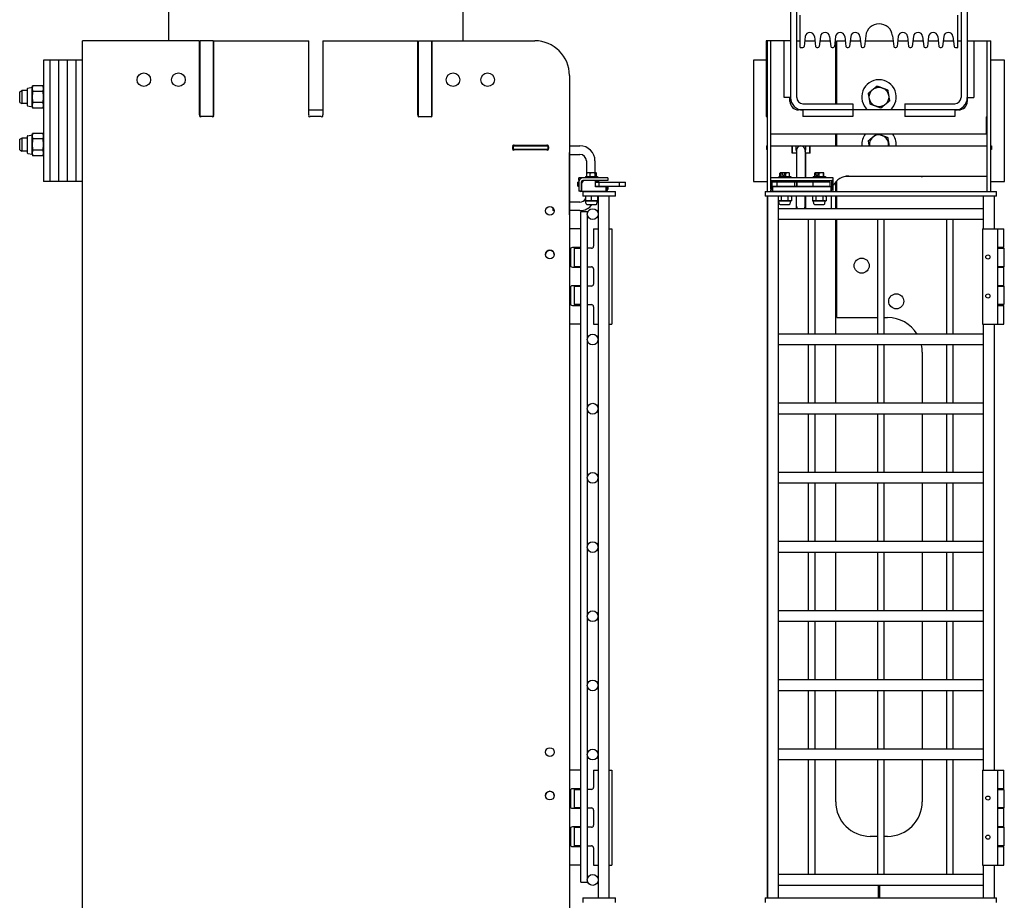
# Model space of a CAD drawing. Units: inches. Extents: x 42 to 463, y 17 to 194.
# Drawn here: x 257 to 285, y 137 to 162 of the extents above; entities that cross this region are included whole.
import ezdxf

# ---------------------------------------------------------------- set-up
doc = ezdxf.new("R2010")
doc.units = ezdxf.units.IN
doc.header["$MEASUREMENT"] = 0
doc.layers.get('0').update_dxf_attribs({"lineweight": 25})

# ---------------------------------------------------------------- blocks, each defined once
blk = doc.blocks.new('008-FL08-8B-FRONT')
for p, q in [((-2.572, 112.054), (-2.572, 101.109)), ((-2.393, 101.109), (-2.393, 112.054)), ((2.357, 112.054), (2.357, 101.109)), ((2.536, 112.054), (2.536, 101)), ((-2.294, 102.554), (-2.294, 103.489)), ((2.269, 102.554), (2.269, 103.489)), ((-2.147, 102.873), (-2.18, 102.59)), ((-1.881, 102.873), (-1.849, 102.59)), ((-1.709, 102.873), (-1.742, 102.59)), ((-1.443, 102.873), (-1.411, 102.59)), ((-1.271, 102.873), (-1.304, 102.59)), ((-1.005, 102.873), (-0.973, 102.59)), ((-0.833, 102.873), (-0.866, 102.59)), ((-0.567, 102.873), (-0.535, 102.59)), ((-0.4, 102.896), (-0.435, 102.59)), ((0.375, 102.896), (0.41, 102.59)), ((0.543, 102.873), (0.51, 102.59)), ((0.809, 102.873), (0.841, 102.59)), ((0.981, 102.873), (0.948, 102.59)), ((1.247, 102.873), (1.279, 102.59)), ((1.419, 102.873), (1.386, 102.59)), ((1.685, 102.873), (1.717, 102.59)), ((1.857, 102.873), (1.824, 102.59)), ((2.123, 102.873), (2.155, 102.59)), ((-2.572, 102.75), (-3.274, 102.75)), ((-3.274, 102.75), (-3.274, 100.563)), ((-3.246, 102.75), (-3.246, 98.394)), ((-3.141, 98.792), (-3.141, 102.75)), ((-2.76, 101.109), (-2.76, 102.75)), ((-2.393, 102.75), (-2.294, 102.75)), ((-2.294, 102.554), (-2.22, 102.554)), ((-2.162, 102.75), (-1.867, 102.75)), ((-1.809, 102.554), (-1.782, 102.554)), ((-1.724, 102.75), (-1.429, 102.75)), ((-1.371, 102.554), (-1.344, 102.554)), ((-1.286, 102.75), (-1.266, 102.75)), ((-1.266, 100.929), (-1.266, 102.75)), ((-1.234, 100.929), (-1.234, 102.75)), ((-1.234, 102.75), (-0.991, 102.75)), ((-0.933, 102.554), (-0.906, 102.554)), ((-0.848, 102.75), (-0.553, 102.75)), ((-0.495, 102.554), (-0.475, 102.554)), ((-0.417, 102.75), (0.392, 102.75)), ((0.45, 102.554), (0.47, 102.554)), ((0.528, 102.75), (0.823, 102.75)), ((0.881, 102.554), (0.908, 102.554)), ((0.966, 102.75), (1.261, 102.75)), ((1.319, 102.554), (1.346, 102.554)), ((1.404, 102.75), (1.699, 102.75)), ((1.757, 102.554), (1.784, 102.554)), ((1.842, 102.75), (2.137, 102.75)), ((2.195, 102.554), (2.269, 102.554)), ((2.269, 102.75), (2.357, 102.75)), ((2.536, 102.75), (3.221, 102.75)), ((2.724, 102.75), (2.724, 101.109)), ((3.109, 98.394), (3.109, 102.75)), ((3.214, 98.394), (3.214, 102.75)), ((3.221, 100.563), (3.221, 102.75)), ((-3.641, 102.187), (-3.641, 98.687)), ((-3.274, 102.187), (-3.641, 102.187)), ((-1.234, 102.187), (-1.266, 102.187)), ((3.609, 102.187), (3.221, 102.187)), ((3.609, 98.687), (3.609, 102.187)), ((-2.572, 101.109), (-2.76, 101.109)), ((-2.589, 101), (-2.589, 101.109)), ((2.536, 101.109), (2.724, 101.109)), ((-2.214, 100.929), (-0.768, 100.929)), ((-0.768, 100.929), (-0.768, 100.562)), ((0.732, 100.929), (2.178, 100.929)), ((0.732, 100.929), (0.732, 100.562)), ((-3.274, 100.563), (-3.246, 100.563)), ((2.286, 100.75), (-2.339, 100.75)), ((-2.214, 100.75), (-2.214, 100.562)), ((-0.768, 100.562), (-2.214, 100.562)), ((2.178, 100.562), (0.732, 100.562)), ((2.178, 100.75), (2.178, 100.562)), ((3.089, 100.063), (3.089, 100.553)), ((3.099, 100.563), (3.109, 100.563)), ((3.214, 100.563), (3.221, 100.563)), ((-3.141, 100.063), (3.089, 100.063)), ((-1.266, 99.715), (-1.266, 100.063)), ((-1.234, 99.715), (-1.234, 100.063)), ((-3.266, 99.715), (-3.246, 99.715)), ((-3.266, 99.715), (-3.266, 99.61)), ((-3.141, 99.715), (3.109, 99.715)), ((-2.531, 99.715), (-2.531, 99.506)), ((-2.526, 99.506), (-2.526, 99.715)), ((-2.409, 99.59), (-2.409, 99.715)), ((-2.144, 99.715), (-2.144, 99.59)), ((-2.026, 99.715), (-2.026, 99.506)), ((-2.001, 99.506), (-2.001, 99.715)), ((3.214, 99.715), (3.234, 99.715)), ((3.234, 99.715), (3.234, 99.61)), ((-3.246, 99.61), (-3.266, 99.61)), ((-2.526, 99.61), (-2.531, 99.61)), ((-2.401, 99.506), (-2.531, 99.506)), ((-2.401, 99.59), (-2.401, 98.792)), ((-2.151, 99.59), (-2.151, 98.792)), ((-2.001, 99.506), (-2.141, 99.506)), ((-2.141, 99.506), (-2.141, 98.792)), ((-2.001, 99.61), (-2.026, 99.61)), ((3.234, 99.61), (3.214, 99.61)), ((-2.915, 98.823), (-2.567, 98.823)), ((-2.915, 98.823), (-2.915, 98.792)), ((-2.88, 98.823), (-2.88, 98.922)), ((-2.866, 98.933), (-2.87, 98.931)), ((-2.616, 98.933), (-2.866, 98.933)), ((-2.845, 98.823), (-2.845, 98.922)), ((-2.801, 98.859), (-2.801, 98.931)), ((-2.749, 98.859), (-2.801, 98.859)), ((-2.749, 98.931), (-2.749, 98.859)), ((-2.706, 98.823), (-2.706, 98.922)), ((-2.616, 98.933), (-2.612, 98.931)), ((-2.602, 98.823), (-2.602, 98.922)), ((-2.567, 98.823), (-2.567, 98.792)), ((-1.915, 98.823), (-1.567, 98.823)), ((-1.915, 98.823), (-1.915, 98.792)), ((-1.869, 98.823), (-1.869, 98.922)), ((-1.616, 98.933), (-1.866, 98.933)), ((-1.866, 98.933), (-1.866, 98.933)), ((-1.83, 98.859), (-1.83, 98.931)), ((-1.784, 98.859), (-1.83, 98.859)), ((-1.784, 98.931), (-1.784, 98.859)), ((-1.746, 98.823), (-1.746, 98.922)), ((-1.619, 98.823), (-1.619, 98.922)), ((-1.616, 98.933), (-1.616, 98.933)), ((-1.614, 98.823), (-1.614, 98.922)), ((-1.567, 98.823), (-1.567, 98.792)), ((1.206, 98.831), (-0.987, 98.831)), ((-0.891, 98.84), (3.109, 98.84)), ((-3.641, 98.687), (-3.246, 98.687)), ((-3.147, 98.457), (-3.147, 98.792)), ((-1.336, 98.792), (-3.147, 98.792)), ((-3.147, 98.713), (-1.336, 98.713)), ((-3.147, 98.711), (-3.108, 98.711)), ((-3.147, 98.532), (-3.108, 98.532)), ((-3.108, 98.457), (-3.108, 98.711)), ((-2.401, 98.666), (-3.106, 98.666)), ((-3.106, 98.548), (-3.106, 98.666)), ((-3.106, 98.548), (-2.401, 98.548)), ((-3.088, 98.398), (-3.088, 98.532)), ((-1.395, 98.532), (-3.088, 98.532)), ((-2.959, 98.548), (-2.959, 98.666)), ((-2.954, 98.674), (-2.954, 98.713)), ((-2.529, 98.674), (-2.954, 98.674)), ((-2.946, 98.674), (-2.946, 98.666)), ((-2.946, 98.548), (-2.946, 98.532)), ((-2.823, 98.674), (-2.823, 98.666)), ((-2.823, 98.548), (-2.823, 98.532)), ((-2.659, 98.674), (-2.659, 98.666)), ((-2.659, 98.548), (-2.659, 98.532)), ((-2.529, 98.674), (-2.529, 98.713)), ((-2.45, 98.548), (-2.45, 98.666)), ((-2.401, 98.713), (-2.401, 98.532)), ((-1.426, 98.666), (-2.383, 98.666)), ((-2.383, 98.548), (-2.383, 98.666)), ((-2.383, 98.548), (-1.426, 98.548)), ((-2.151, 98.713), (-2.151, 98.666)), ((-2.151, 98.548), (-2.151, 98.532)), ((-2.141, 98.713), (-2.141, 98.666)), ((-2.141, 98.548), (-2.141, 98.532)), ((-1.954, 98.674), (-1.954, 98.713)), ((-1.954, 98.674), (-1.529, 98.674)), ((-1.917, 98.548), (-1.917, 98.666)), ((-1.823, 98.674), (-1.823, 98.666)), ((-1.823, 98.548), (-1.823, 98.532)), ((-1.659, 98.674), (-1.659, 98.666)), ((-1.659, 98.548), (-1.659, 98.532)), ((-1.537, 98.666), (-1.537, 98.674)), ((-1.537, 98.532), (-1.537, 98.548)), ((-1.529, 98.674), (-1.529, 98.713)), ((-1.426, 98.548), (-1.426, 98.666)), ((-1.395, 98.398), (-1.395, 98.532)), ((-1.375, 98.457), (-1.375, 98.711)), ((-1.336, 98.711), (-1.375, 98.711)), ((-1.336, 98.532), (-1.375, 98.532)), ((-1.336, 98.457), (-1.336, 98.792)), ((-1.266, 98.394), (-1.266, 98.671)), ((-1.251, 98.687), (-1.234, 98.687)), ((-1.234, 98.394), (-1.234, 98.704)), ((3.214, 98.687), (3.609, 98.687)), ((-3.303, 98.394), (3.38, 98.394)), ((-3.303, 98.394), (-3.303, 98.26)), ((3.38, 98.26), (-3.303, 98.26)), ((-3.246, 98.26), (-3.246, 77.969)), ((-3.241, 98.26), (-3.241, 77.969)), ((-3.141, 98.394), (-3.141, 98.432)), ((-1.395, 98.398), (-3.088, 98.398)), ((-2.928, 98.26), (-2.928, 77.969)), ((-2.913, 98.26), (-2.928, 98.256)), ((-2.848, 98.253), (-2.848, 98.127)), ((-2.823, 98.398), (-2.823, 98.394)), ((-2.659, 98.398), (-2.659, 98.394)), ((-2.65, 98.253), (-2.65, 98.127)), ((-2.569, 98.26), (-2.548, 98.254)), ((-2.543, 98.253), (-2.543, 98.127)), ((-2.427, 98.394), (-2.429, 98.398)), ((-2.401, 97.896), (-2.401, 98.26)), ((-2.371, 98.394), (-2.369, 98.398)), ((-2.151, 98.398), (-2.151, 98.394)), ((-2.151, 97.965), (-2.151, 98.26)), ((-2.141, 98.398), (-2.141, 98.394)), ((-2.141, 98.26), (-2.141, 97.896)), ((-2.112, 98.394), (-2.114, 98.398)), ((-2.056, 98.394), (-2.054, 98.398)), ((-1.913, 98.26), (-1.94, 98.253)), ((-1.94, 98.253), (-1.94, 98.127)), ((-1.841, 98.253), (-1.841, 98.127)), ((-1.823, 98.398), (-1.823, 98.394)), ((-1.659, 98.398), (-1.659, 98.394)), ((-1.642, 98.253), (-1.642, 98.127)), ((-1.569, 98.26), (-1.543, 98.253)), ((-1.543, 98.253), (-1.543, 98.127)), ((-1.391, 97.965), (-1.391, 98.26)), ((-1.266, 97.896), (-1.266, 98.26)), ((-1.234, 97.896), (-1.234, 98.26)), ((3.009, 97.312), (3.009, 98.26)), ((3.322, 97.312), (3.322, 98.26)), ((3.38, 98.26), (3.38, 98.394)), ((-2.913, 98.12), (-2.928, 98.124)), ((-2.569, 98.12), (-2.913, 98.12)), ((-2.898, 98.039), (-2.913, 98.12)), ((-2.876, 98.021), (-2.607, 98.021)), ((-2.585, 98.039), (-2.569, 98.12)), ((-2.569, 98.12), (-2.548, 98.126)), ((-1.913, 98.12), (-1.94, 98.127)), ((-1.569, 98.12), (-1.913, 98.12)), ((-1.898, 98.039), (-1.913, 98.12)), ((-1.876, 98.021), (-1.607, 98.021)), ((-1.585, 98.039), (-1.569, 98.12)), ((-1.569, 98.12), (-1.543, 98.127)), ((3.009, 97.896), (-2.928, 97.896)), ((3.009, 97.583), (-2.928, 97.583)), ((-2.053, 94.271), (-2.053, 97.583)), ((-1.866, 94.271), (-1.866, 97.583)), ((-1.266, 94.271), (-1.266, 97.583)), ((-1.234, 94.75), (-1.234, 97.583)), ((-0.053, 94.271), (-0.053, 97.583)), ((0.134, 94.271), (0.134, 97.583)), ((1.947, 94.271), (1.947, 97.583)), ((2.134, 94.271), (2.134, 97.583)), ((2.978, 97.312), (3.598, 97.312)), ((2.978, 97.312), (2.978, 94.562)), ((3.412, 97.312), (3.412, 94.562)), ((3.598, 96.772), (3.598, 97.312)), ((3.598, 96.772), (3.412, 96.772)), ((3.412, 96.752), (3.598, 96.752)), ((3.598, 96.752), (3.598, 96.217)), ((3.598, 96.217), (3.412, 96.217)), ((3.412, 96.207), (3.598, 96.207)), ((3.598, 95.667), (3.598, 96.207)), ((3.598, 95.667), (3.412, 95.667)), ((3.412, 95.657), (3.598, 95.657)), ((3.598, 95.657), (3.598, 95.122)), ((3.598, 95.122), (3.412, 95.122)), ((3.412, 95.102), (3.598, 95.102)), ((3.598, 94.562), (3.598, 95.102)), ((-1.234, 94.75), (-0.053, 94.75)), ((0.134, 94.75), (0.234, 94.75)), ((2.978, 94.562), (3.598, 94.562)), ((3.009, 81.667), (3.009, 94.562)), ((3.322, 81.667), (3.322, 94.562)), ((3.009, 94.271), (-2.928, 94.271)), ((3.009, 93.958), (-2.928, 93.958)), ((-2.053, 92.271), (-2.053, 93.958)), ((-1.866, 92.271), (-1.866, 93.958)), ((-1.266, 92.271), (-1.266, 93.958)), ((-0.053, 92.271), (-0.053, 93.958)), ((0.134, 92.271), (0.134, 93.958)), ((1.234, 93.75), (1.234, 92.271)), ((1.947, 92.271), (1.947, 93.958)), ((2.134, 92.271), (2.134, 93.958)), ((3.009, 92.271), (-2.928, 92.271)), ((3.009, 91.958), (-2.928, 91.958)), ((-2.053, 90.271), (-2.053, 91.958)), ((-1.866, 90.271), (-1.866, 91.958)), ((-1.266, 90.271), (-1.266, 91.958)), ((-0.053, 90.271), (-0.053, 91.958)), ((0.134, 90.271), (0.134, 91.958)), ((1.234, 91.958), (1.234, 90.271)), ((1.947, 90.271), (1.947, 91.958)), ((2.134, 90.271), (2.134, 91.958)), ((3.009, 90.271), (-2.928, 90.271)), ((3.009, 89.958), (-2.928, 89.958)), ((-2.053, 88.271), (-2.053, 89.958)), ((-1.866, 88.271), (-1.866, 89.958)), ((-1.266, 88.271), (-1.266, 89.958)), ((-0.053, 88.271), (-0.053, 89.958)), ((0.134, 88.271), (0.134, 89.958)), ((1.234, 89.958), (1.234, 88.271)), ((1.947, 88.271), (1.947, 89.958)), ((2.134, 88.271), (2.134, 89.958)), ((3.009, 88.271), (-2.928, 88.271)), ((3.009, 87.958), (-2.928, 87.958)), ((-2.053, 86.271), (-2.053, 87.958)), ((-1.866, 86.271), (-1.866, 87.958)), ((-1.266, 86.271), (-1.266, 87.958)), ((-0.053, 86.271), (-0.053, 87.958)), ((0.134, 86.271), (0.134, 87.958)), ((1.234, 87.958), (1.234, 86.271)), ((1.947, 86.271), (1.947, 87.958)), ((2.134, 86.271), (2.134, 87.958)), ((3.009, 86.271), (-2.928, 86.271)), ((3.009, 85.958), (-2.928, 85.958)), ((-2.053, 84.271), (-2.053, 85.958)), ((-1.866, 84.271), (-1.866, 85.958)), ((-1.266, 84.271), (-1.266, 85.958)), ((-0.053, 84.271), (-0.053, 85.958)), ((0.134, 84.271), (0.134, 85.958)), ((1.234, 85.958), (1.234, 84.271)), ((1.947, 84.271), (1.947, 85.958)), ((2.134, 84.271), (2.134, 85.958)), ((3.009, 84.271), (-2.928, 84.271)), ((3.009, 83.958), (-2.928, 83.958)), ((-2.053, 82.271), (-2.053, 83.958)), ((-1.866, 82.271), (-1.866, 83.958)), ((-1.266, 82.271), (-1.266, 83.958)), ((-0.053, 82.271), (-0.053, 83.958)), ((0.134, 82.271), (0.134, 83.958)), ((1.234, 83.958), (1.234, 82.271)), ((1.947, 82.271), (1.947, 83.958)), ((2.134, 82.271), (2.134, 83.958)), ((3.009, 82.271), (-2.928, 82.271)), ((3.009, 81.958), (-2.928, 81.958)), ((-2.053, 78.646), (-2.053, 81.958)), ((-1.866, 78.646), (-1.866, 81.958)), ((-1.266, 80.75), (-1.266, 81.958)), ((-0.053, 78.646), (-0.053, 81.958)), ((0.134, 78.646), (0.134, 81.958)), ((1.234, 81.958), (1.234, 80.75)), ((1.947, 78.646), (1.947, 81.958)), ((2.134, 78.646), (2.134, 81.958)), ((2.978, 81.667), (3.598, 81.667)), ((2.978, 81.667), (2.978, 78.917)), ((3.412, 81.667), (3.412, 78.917)), ((3.598, 81.127), (3.598, 81.667)), ((3.598, 81.127), (3.412, 81.127)), ((3.412, 81.107), (3.598, 81.107)), ((3.598, 81.107), (3.598, 80.572)), ((3.598, 80.572), (3.412, 80.572)), ((3.412, 80.562), (3.598, 80.562)), ((3.598, 80.022), (3.598, 80.562)), ((3.598, 80.022), (3.412, 80.022)), ((3.412, 80.012), (3.598, 80.012)), ((3.598, 80.012), (3.598, 79.477)), ((-0.053, 79.75), (-0.266, 79.75)), ((0.234, 79.75), (0.134, 79.75)), ((3.598, 79.477), (3.412, 79.477)), ((3.412, 79.457), (3.598, 79.457)), ((3.598, 78.917), (3.598, 79.457)), ((2.978, 78.917), (3.598, 78.917)), ((3.009, 77.969), (3.009, 78.917)), ((3.322, 77.969), (3.322, 78.917)), ((3.009, 78.646), (-2.928, 78.646)), ((3.009, 78.333), (-2.928, 78.333)), ((-0.028, 77.969), (-0.028, 78.333)), ((-0.004, 78.333), (-0.004, 77.969)), ((-3.303, 77.969), (3.38, 77.969)), ((-3.303, 77.969), (-3.303, 77.834)), ((3.38, 77.834), (3.38, 77.969))]:
    blk.add_line(p, q)
for centre, radius in [((-0.016, 101.125), 0.281), ((3.134, 96.502), 0.06), ((-0.516, 96.25), 0.218), ((0.484, 95.219), 0.218), ((3.134, 95.372), 0.06), ((3.134, 80.857), 0.06), ((3.134, 79.727), 0.06)]:
    blk.add_circle(centre, radius)
for centre, radius, start, end in [((-0.012, 102.852), 0.39, 6.5, 173.5), ((-2.014, 102.858), 0.134, 6.5, 173.5), ((-1.576, 102.858), 0.134, 6.5, 173.5), ((-1.138, 102.858), 0.134, 6.5, 173.5), ((-0.7, 102.858), 0.134, 6.5, 173.5), ((0.676, 102.858), 0.134, 6.5, 173.5), ((1.114, 102.858), 0.134, 6.5, 173.5), ((1.552, 102.858), 0.134, 6.5, 173.5), ((1.99, 102.858), 0.134, 6.5, 173.5), ((-2.22, 102.594), 0.0401, 270, 353.5), ((-1.809, 102.594), 0.0401, 186.5, 270), ((-1.782, 102.594), 0.0401, 270, 353.5), ((-1.371, 102.594), 0.0401, 186.5, 270), ((-1.344, 102.594), 0.0401, 270, 353.5), ((-0.933, 102.594), 0.0401, 186.5, 270), ((-0.906, 102.594), 0.0401, 270, 353.5), ((-0.495, 102.594), 0.0401, 186.5, 270), ((-0.475, 102.594), 0.0401, 270, 353.5), ((0.45, 102.594), 0.0401, 186.5, 270), ((0.47, 102.594), 0.0401, 270, 353.5), ((0.881, 102.594), 0.0401, 186.5, 270), ((0.908, 102.594), 0.0401, 270, 353.5), ((1.319, 102.594), 0.0401, 186.5, 270), ((1.346, 102.594), 0.0401, 270, 353.5), ((1.757, 102.594), 0.0401, 186.5, 270), ((1.784, 102.594), 0.0401, 270, 353.5), ((2.195, 102.594), 0.0401, 186.5, 270), ((-0.016, 101.125), 0.5, 311.4096, 228.5904), ((-2.214, 101.109), 0.359, 180, 270), ((-2.214, 101.109), 0.179, 180, 270), ((2.178, 101.109), 0.359, 270, 0), ((2.178, 101.109), 0.179, 270, 0), ((-2.339, 101), 0.25, 180, 270), ((2.286, 101), 0.25, 270, 0), ((3.099, 100.553), 0.01, 90, 180), ((-0.016, 99.75), 0.5, 141.2444, 184.0025), ((-0.016, 99.75), 0.281, 352.8719, 187.1281), ((-0.016, 99.75), 0.5, 355.9975, 38.7556), ((-2.276, 99.59), 0.125, 0, 180), ((-2.276, 99.59), 0.132, 180, 199.37), ((-2.276, 99.59), 0.132, 340.63, 0), ((-0.891, 98.34), 0.5, 90, 152.8404), ((1.224, 98.856), 0.0312, 233.1301, 329.8411), ((-3.088, 98.457), 0.0591, 180, 270), ((-3.088, 98.457), 0.0197, 180, 270), ((-1.395, 98.457), 0.0197, 270, 0), ((-1.395, 98.457), 0.0591, 270, 0), ((-0.891, 98.34), 0.5, 173.2462, 173.7539), ((-2.876, 98.043), 0.0223, 191, 270), ((-2.607, 98.043), 0.0223, 270, 349), ((-2.276, 97.965), 0.125, 180, 213.5593), ((-2.276, 97.965), 0.125, 326.4407, 0), ((-2.276, 97.965), 0.132, 328.5664, 19.37), ((-1.876, 98.043), 0.0223, 191, 270), ((-1.607, 98.043), 0.0223, 270, 349), ((-1.641, 97.965), 0.25, 343.9545, 0), ((-2.276, 97.965), 0.132, 199.37, 211.4336), ((0.234, 93.75), 1, 31.3826, 90), ((0.234, 93.75), 1, 0, 12.0198), ((-0.266, 80.75), 1, 180, 270), ((0.234, 80.75), 1, 270, 0)]:
    blk.add_arc(centre, radius, start, end)
for points, weights in [([(-0.196, 101.341), (-0.138, 101.389), (-0.071, 101.445)], [1, 1.0379548493, 1]), ([(-0.071, 101.445), (0.011, 101.415), (0.081, 101.389)], [1, 1.0379548493, 1]), ([(0.081, 101.389), (0.152, 101.363), (0.234, 101.333)], [1, 1.0379548493, 1]), ([(-0.32, 101.237), (-0.254, 101.293), (-0.196, 101.341)], [1, 1.0379548493, 1]), ([(-0.293, 101.077), (-0.306, 101.151), (-0.32, 101.237)], [1, 1.0379548493, 1]), ([(-0.265, 100.917), (-0.28, 101.003), (-0.293, 101.077)], [1, 1.0379548493, 1]), ([(0.234, 101.333), (0.249, 101.247), (0.262, 101.173)], [1, 1.0379548493, 1]), ([(0.262, 101.173), (0.274, 101.099), (0.289, 101.013)], [1, 1.0379548493, 1]), ([(-0.113, 100.861), (-0.183, 100.887), (-0.265, 100.917)], [1, 1.0379548493, 1]), ([(0.04, 100.805), (-0.042, 100.835), (-0.113, 100.861)], [1, 1.0379548493, 1]), ([(0.165, 100.909), (0.107, 100.861), (0.04, 100.805)], [1, 1.0379548493, 1]), ([(0.289, 101.013), (0.222, 100.957), (0.165, 100.909)], [1, 1.0379548493, 1]), ([(-0.32, 99.862), (-0.254, 99.918), (-0.196, 99.966)], [1, 1.0379548493, 1]), ([(-0.196, 99.966), (-0.141, 100.011), (-0.079, 100.063)], [1, 1.03563387741, 1.00435808491]), ([(-0.052, 100.063), (0.019, 100.037), (0.081, 100.014)], [1.00769801028, 1.03360801713, 1]), ([(0.081, 100.014), (0.152, 99.988), (0.234, 99.958)], [1, 1.0379548493, 1]), ([(0.234, 99.958), (0.249, 99.872), (0.262, 99.798)], [1, 1.0379548493, 1]), ([(-0.295, 99.715), (-0.307, 99.783), (-0.32, 99.862)], [1.00590684654, 1.03472689802, 1]), ([(0.262, 99.798), (0.269, 99.757), (0.276, 99.715)], [1, 1.02037559059, 1.01887441447]), ([(-2.863, 98.933), (-2.871, 98.933), (-2.88, 98.922)], [1, 1.0379548493, 1]), ([(-2.845, 98.922), (-2.854, 98.933), (-2.863, 98.933)], [1, 1.0379548493, 1]), ([(-2.801, 98.931), (-2.822, 98.929), (-2.845, 98.922)], [1.0180517622, 1.02316868812, 1]), ([(-2.8, 98.933), (-2.801, 98.932), (-2.801, 98.931)], [1, 1.00042837914, 1.00072066502]), ([(-2.749, 98.931), (-2.749, 98.932), (-2.748, 98.933)], [1.00072066502, 1.00042837914, 1]), ([(-2.706, 98.922), (-2.729, 98.929), (-2.749, 98.931)], [1, 1.02316868812, 1.0180517622]), ([(-2.654, 98.933), (-2.678, 98.933), (-2.706, 98.922)], [1, 1.0379548493, 1]), ([(-2.602, 98.922), (-2.63, 98.933), (-2.654, 98.933)], [1, 1.0379548493, 1]), ([(-2.612, 98.931), (-2.608, 98.928), (-2.602, 98.922)], [1.01884583656, 1.0205576788, 1]), ([(-1.869, 98.922), (-1.867, 98.933), (-1.866, 98.933)], [1, 1.03578278932, 1.00409551697]), ([(-1.83, 98.931), (-1.848, 98.929), (-1.869, 98.922)], [1.0180517622, 1.02316868812, 1]), ([(-1.829, 98.933), (-1.829, 98.932), (-1.83, 98.931)], [1, 1.00042837914, 1.00072066502]), ([(-1.784, 98.931), (-1.784, 98.932), (-1.783, 98.933)], [1.00072066502, 1.00042837914, 1]), ([(-1.746, 98.922), (-1.766, 98.929), (-1.784, 98.931)], [1, 1.02316868812, 1.0180517622]), ([(-1.682, 98.933), (-1.712, 98.933), (-1.746, 98.922)], [1, 1.0379548493, 1]), ([(-1.619, 98.922), (-1.653, 98.933), (-1.682, 98.933)], [1, 1.0379548493, 1]), ([(-1.616, 98.933), (-1.618, 98.933), (-1.619, 98.922)], [1, 1.0379548493, 1]), ([(-1.614, 98.922), (-1.615, 98.933), (-1.616, 98.933)], [1, 1.0379548493, 1]), ([(-2.894, 98.26), (-2.91, 98.26), (-2.928, 98.256)], [1, 1.02904296895, 1.01363870331]), ([(-2.848, 98.253), (-2.873, 98.26), (-2.894, 98.26)], [1, 1.0379548493, 1]), ([(-2.749, 98.26), (-2.795, 98.26), (-2.848, 98.253)], [1, 1.0379548493, 1]), ([(-2.65, 98.253), (-2.703, 98.26), (-2.749, 98.26)], [1, 1.0379548493, 1]), ([(-2.596, 98.26), (-2.621, 98.26), (-2.65, 98.253)], [1, 1.0379548493, 1]), ([(-2.543, 98.253), (-2.572, 98.26), (-2.596, 98.26)], [1, 1.0379548493, 1]), ([(-2.548, 98.254), (-2.545, 98.254), (-2.543, 98.253)], [1.00614632415, 1.00337289829, 1]), ([(-1.89, 98.26), (-1.913, 98.26), (-1.94, 98.253)], [1, 1.0379548493, 1]), ([(-1.841, 98.253), (-1.867, 98.26), (-1.89, 98.26)], [1, 1.0379548493, 1]), ([(-1.741, 98.26), (-1.787, 98.26), (-1.841, 98.253)], [1, 1.0379548493, 1]), ([(-1.642, 98.253), (-1.695, 98.26), (-1.741, 98.26)], [1, 1.0379548493, 1]), ([(-1.593, 98.26), (-1.616, 98.26), (-1.642, 98.253)], [1, 1.0379548493, 1]), ([(-1.543, 98.253), (-1.569, 98.26), (-1.593, 98.26)], [1, 1.0379548493, 1]), ([(-2.928, 98.124), (-2.91, 98.12), (-2.894, 98.12)], [1.01363870331, 1.02904296895, 1]), ([(-2.894, 98.12), (-2.873, 98.12), (-2.848, 98.127)], [1, 1.0379548493, 1]), ([(-2.848, 98.127), (-2.795, 98.12), (-2.749, 98.12)], [1, 1.0379548493, 1]), ([(-2.749, 98.12), (-2.703, 98.12), (-2.65, 98.127)], [1, 1.0379548493, 1]), ([(-2.65, 98.127), (-2.621, 98.12), (-2.596, 98.12)], [1, 1.0379548493, 1]), ([(-2.596, 98.12), (-2.572, 98.12), (-2.543, 98.127)], [1, 1.0379548493, 1]), ([(-2.543, 98.127), (-2.545, 98.126), (-2.548, 98.126)], [1, 1.00337289829, 1.00614632415]), ([(-1.94, 98.127), (-1.913, 98.12), (-1.89, 98.12)], [1, 1.0379548493, 1]), ([(-1.89, 98.12), (-1.867, 98.12), (-1.841, 98.127)], [1, 1.0379548493, 1]), ([(-1.841, 98.127), (-1.787, 98.12), (-1.741, 98.12)], [1, 1.0379548493, 1]), ([(-1.741, 98.12), (-1.695, 98.12), (-1.642, 98.127)], [1, 1.0379548493, 1]), ([(-1.642, 98.127), (-1.616, 98.12), (-1.593, 98.12)], [1, 1.0379548493, 1]), ([(-1.593, 98.12), (-1.569, 98.12), (-1.543, 98.127)], [1, 1.0379548493, 1])]:
    blk.add_rational_spline(points, weights, degree=2)
blk = doc.blocks.new('008-FL08-8B-LEFT')
for p, q in [((-4.25, 102.75), (-4.25, 112.054)), ((4.25, 112.054), (4.25, 102.75)), ((-6.752, 8.75), (-6.752, 102.75)), ((-3.36, 102.75), (-6.752, 102.75)), ((-3.36, 100.607), (-3.36, 102.75)), ((-2.97, 102.75), (-3.345, 102.75)), ((-3.345, 100.558), (-3.345, 102.75)), ((-2.97, 102.75), (-2.97, 100.559)), ((-2.956, 102.75), (-2.956, 100.607)), ((-2.956, 102.75), (-0.204, 102.75)), ((-0.204, 100.607), (-0.204, 102.75)), ((0.2, 102.75), (0.2, 100.607)), ((0.2, 102.75), (2.952, 102.75)), ((2.952, 100.607), (2.952, 102.75)), ((2.968, 100.558), (2.968, 102.75)), ((2.968, 102.75), (3.343, 102.75)), ((3.343, 102.75), (3.343, 100.559)), ((3.356, 102.75), (3.356, 100.607)), ((3.356, 102.75), (6.332, 102.75)), ((-7.877, 102.187), (-7.877, 98.687)), ((-6.752, 102.187), (-7.877, 102.187)), ((-7.69, 102.187), (-7.69, 98.687)), ((-7.44, 102.187), (-7.44, 98.687)), ((-7.19, 102.187), (-7.19, 98.687)), ((-6.94, 102.187), (-6.94, 98.687)), ((7.332, 101.75), (7.332, 9.75)), ((-8.345, 101.363), (-8.345, 100.887)), ((-8.33, 101.381), (-8.201, 101.406)), ((-8.201, 101.406), (-8.189, 101.45)), ((-8.201, 100.844), (-8.201, 101.406)), ((-7.889, 101.45), (-8.189, 101.45)), ((-7.877, 101.406), (-7.889, 101.45)), ((-8.564, 101.279), (-8.502, 101.312)), ((-8.564, 100.971), (-8.564, 101.279)), ((-8.502, 101.312), (-8.502, 100.938)), ((-8.345, 101.312), (-8.502, 101.312)), ((-7.889, 101.287), (-8.189, 101.287)), ((-8.564, 100.971), (-8.502, 100.938)), ((-8.345, 100.938), (-8.502, 100.938)), ((-8.33, 100.869), (-8.201, 100.844)), ((-8.201, 100.844), (-8.189, 100.8)), ((-7.889, 100.963), (-8.189, 100.963)), ((-7.889, 100.8), (-8.189, 100.8)), ((-7.877, 100.844), (-7.889, 100.8)), ((-3.36, 100.75), (-3.345, 100.75)), ((-2.97, 100.563), (-3.345, 100.563)), ((-2.97, 100.75), (-2.956, 100.75)), ((-0.204, 100.75), (0.2, 100.75)), ((0.156, 100.563), (-0.16, 100.563)), ((2.952, 100.75), (2.968, 100.75)), ((2.968, 100.563), (3.343, 100.563)), ((3.343, 100.75), (3.356, 100.75)), ((-8.345, 99.988), (-8.345, 99.512)), ((-8.33, 100.006), (-8.201, 100.031)), ((-8.201, 100.031), (-8.189, 100.075)), ((-8.201, 99.469), (-8.201, 100.031)), ((-7.889, 100.075), (-8.189, 100.075)), ((-7.877, 100.031), (-7.889, 100.075)), ((-8.564, 99.904), (-8.502, 99.937)), ((-8.564, 99.596), (-8.564, 99.904)), ((-8.502, 99.937), (-8.502, 99.562)), ((-8.345, 99.937), (-8.502, 99.937)), ((-7.889, 99.912), (-8.189, 99.912)), ((5.687, 99.715), (6.727, 99.715)), ((5.692, 99.64), (5.692, 99.686)), ((5.708, 99.715), (5.708, 99.61)), ((5.736, 99.73), (6.679, 99.73)), ((6.708, 99.715), (6.708, 99.61)), ((6.723, 99.686), (6.723, 99.64)), ((7.332, 99.715), (7.635, 99.715)), ((-8.564, 99.596), (-8.502, 99.562)), ((-8.345, 99.562), (-8.502, 99.562)), ((-8.33, 99.494), (-8.201, 99.469)), ((-8.201, 99.469), (-8.189, 99.425)), ((-7.889, 99.588), (-8.189, 99.588)), ((-7.889, 99.425), (-8.189, 99.425)), ((-7.877, 99.469), (-7.889, 99.425)), ((6.727, 99.61), (5.688, 99.61)), ((6.679, 99.596), (5.736, 99.596)), ((7.333, 97.715), (7.333, 99.506)), ((7.333, 99.465), (7.635, 99.465)), ((7.822, 99.278), (7.822, 98.823)), ((8.072, 99.278), (8.072, 98.933)), ((7.8, 98.823), (8.148, 98.823)), ((7.8, 98.823), (7.8, 98.792)), ((7.834, 98.823), (7.834, 98.922)), ((7.849, 98.933), (7.844, 98.93)), ((8.099, 98.933), (7.849, 98.933)), ((7.935, 98.823), (7.935, 98.922)), ((8.075, 98.823), (8.075, 98.922)), ((8.087, 98.859), (8.087, 98.931)), ((8.101, 98.859), (8.087, 98.859)), ((8.099, 98.933), (8.116, 98.923)), ((8.101, 98.931), (8.101, 98.859)), ((8.114, 98.823), (8.114, 98.922)), ((8.118, 98.823), (8.118, 98.922)), ((8.148, 98.823), (8.148, 98.792)), ((-6.752, 98.687), (-7.877, 98.687)), ((7.606, 98.666), (7.574, 98.666)), ((7.574, 98.548), (7.574, 98.666)), ((7.574, 98.548), (7.606, 98.548)), ((8.44, 98.792), (7.606, 98.792)), ((7.606, 98.713), (7.606, 98.792)), ((7.606, 98.713), (7.612, 98.713)), ((7.606, 98.674), (7.606, 98.408)), ((7.684, 98.408), (7.684, 98.674)), ((7.684, 98.666), (7.702, 98.666)), ((7.684, 98.548), (7.694, 98.548)), ((7.694, 98.398), (7.694, 98.633)), ((8.44, 98.713), (7.724, 98.713)), ((7.761, 98.711), (7.761, 98.713)), ((8.088, 98.711), (7.773, 98.711)), ((8.088, 98.532), (8.088, 98.711)), ((8.186, 98.674), (8.088, 98.674)), ((8.088, 98.666), (8.953, 98.666)), ((8.088, 98.548), (8.953, 98.548)), ((8.381, 98.532), (8.088, 98.532)), ((8.186, 98.674), (8.186, 98.713)), ((8.197, 98.548), (8.197, 98.666)), ((8.381, 98.532), (8.381, 98.398)), ((8.399, 98.524), (8.381, 98.524)), ((8.399, 98.524), (8.399, 98.467)), ((8.44, 98.532), (8.401, 98.532)), ((8.401, 98.532), (8.401, 98.457)), ((8.44, 98.792), (8.44, 98.713)), ((8.44, 98.532), (8.44, 98.457)), ((8.777, 98.548), (8.777, 98.666)), ((8.953, 98.548), (8.953, 98.666)), ((7.684, 98.408), (7.606, 98.408)), ((8.381, 98.398), (7.665, 98.398)), ((7.694, 98.438), (7.684, 98.438)), ((7.724, 98.394), (8.661, 98.394)), ((7.724, 98.394), (7.724, 98.26)), ((8.661, 98.26), (7.724, 98.26)), ((7.798, 98.253), (7.798, 98.127)), ((7.802, 98.26), (7.802, 98.26)), ((7.822, 98.398), (7.822, 98.394)), ((7.892, 98.398), (7.892, 98.394)), ((7.965, 98.253), (7.965, 98.127)), ((8.056, 98.398), (8.056, 98.394)), ((8.072, 98.398), (8.072, 98.394)), ((8.141, 98.253), (8.141, 98.127)), ((8.146, 98.26), (8.146, 98.26)), ((8.15, 98.253), (8.15, 98.127)), ((8.161, 98.26), (8.161, 97.755)), ((8.243, 98.394), (8.241, 98.398)), ((8.299, 98.394), (8.301, 98.398)), ((8.473, 98.26), (8.473, 77.969)), ((8.661, 98.26), (8.661, 98.394)), ((7.635, 98.09), (7.333, 98.09)), ((8.146, 98.12), (7.802, 98.12)), ((7.802, 98.12), (7.802, 98.12)), ((7.818, 98.039), (7.802, 98.12)), ((7.84, 98.021), (8.108, 98.021)), ((8.13, 98.039), (8.146, 98.12)), ((8.146, 98.12), (8.146, 98.12)), ((6.854, 97.926), (6.854, 97.84)), ((6.895, 97.84), (6.854, 97.84)), ((7.332, 97.715), (7.333, 97.715)), ((7.635, 97.84), (7.333, 97.84)), ((7.851, 97.802), (7.663, 97.802)), ((7.663, 78.427), (7.663, 97.802)), ((7.851, 97.766), (7.851, 97.802)), ((7.851, 94.139), (7.851, 97.713)), ((8.161, 97.724), (8.161, 94.127)), ((7.663, 97.312), (7.332, 97.312)), ((7.851, 97.312), (7.852, 97.312)), ((7.852, 96.772), (7.852, 97.312)), ((8.029, 97.312), (8.161, 97.312)), ((8.029, 97.312), (8.029, 96.812)), ((8.473, 97.312), (8.563, 97.312)), ((8.563, 97.312), (8.563, 94.562)), ((7.359, 96.712), (7.359, 96.267)), ((7.663, 96.772), (7.419, 96.772)), ((7.468, 96.752), (7.663, 96.752)), ((7.468, 96.752), (7.468, 96.217)), ((7.852, 96.772), (7.851, 96.772)), ((7.969, 96.752), (7.851, 96.752)), ((7.419, 96.207), (7.663, 96.207)), ((7.663, 96.217), (7.468, 96.217)), ((7.851, 96.217), (7.969, 96.217)), ((7.851, 96.207), (7.852, 96.207)), ((7.852, 95.667), (7.852, 96.207)), ((8.029, 96.157), (8.029, 95.717)), ((7.359, 95.607), (7.359, 95.162)), ((7.663, 95.667), (7.419, 95.667)), ((7.468, 95.657), (7.663, 95.657)), ((7.468, 95.657), (7.468, 95.122)), ((7.852, 95.667), (7.851, 95.667)), ((7.969, 95.657), (7.851, 95.657)), ((7.419, 95.102), (7.663, 95.102)), ((7.663, 95.122), (7.468, 95.122)), ((7.851, 95.122), (7.969, 95.122)), ((7.851, 95.102), (7.852, 95.102)), ((7.852, 94.562), (7.852, 95.102)), ((8.029, 95.062), (8.029, 94.562)), ((7.663, 94.562), (7.332, 94.562)), ((7.851, 94.562), (7.852, 94.562)), ((8.029, 94.562), (8.161, 94.562)), ((8.473, 94.562), (8.563, 94.562)), ((7.851, 92.139), (7.851, 94.09)), ((8.161, 94.102), (8.161, 92.127)), ((7.851, 90.139), (7.851, 92.09)), ((8.161, 92.102), (8.161, 90.127)), ((7.851, 88.139), (7.851, 90.09)), ((8.161, 90.102), (8.161, 88.127)), ((7.851, 86.139), (7.851, 88.09)), ((8.161, 88.102), (8.161, 86.127)), ((7.851, 84.139), (7.851, 86.09)), ((8.161, 86.102), (8.161, 84.127)), ((7.851, 82.139), (7.851, 84.09)), ((8.161, 84.102), (8.161, 82.127)), ((7.851, 78.516), (7.851, 82.09)), ((8.161, 82.102), (8.161, 78.505)), ((7.663, 81.667), (7.332, 81.667)), ((7.851, 81.667), (7.852, 81.667)), ((7.852, 81.127), (7.852, 81.667)), ((8.029, 81.667), (8.161, 81.667)), ((8.029, 81.667), (8.029, 81.167)), ((8.473, 81.667), (8.563, 81.667)), ((8.563, 81.667), (8.563, 78.917)), ((7.359, 81.067), (7.359, 80.622)), ((7.663, 81.127), (7.419, 81.127)), ((7.468, 81.107), (7.663, 81.107)), ((7.468, 81.107), (7.468, 80.572)), ((7.852, 81.127), (7.851, 81.127)), ((7.969, 81.107), (7.851, 81.107)), ((7.419, 80.562), (7.663, 80.562)), ((7.663, 80.572), (7.468, 80.572)), ((7.851, 80.572), (7.969, 80.572)), ((7.851, 80.562), (7.852, 80.562)), ((7.852, 80.022), (7.852, 80.562)), ((8.029, 80.512), (8.029, 80.072)), ((7.663, 80.022), (7.419, 80.022)), ((7.468, 80.012), (7.663, 80.012)), ((7.468, 80.012), (7.468, 79.477)), ((7.852, 80.022), (7.851, 80.022)), ((7.969, 80.012), (7.851, 80.012)), ((7.359, 79.962), (7.359, 79.517)), ((7.419, 79.457), (7.663, 79.457)), ((7.663, 79.477), (7.468, 79.477)), ((7.851, 79.477), (7.969, 79.477)), ((7.851, 79.457), (7.852, 79.457)), ((7.852, 78.917), (7.852, 79.457)), ((8.029, 79.417), (8.029, 78.917)), ((7.663, 78.917), (7.332, 78.917)), ((7.851, 78.917), (7.852, 78.917)), ((8.029, 78.917), (8.161, 78.917)), ((8.473, 78.917), (8.563, 78.917)), ((7.663, 78.427), (7.851, 78.427)), ((7.851, 78.427), (7.851, 78.463)), ((8.161, 78.474), (8.161, 77.969)), ((7.724, 77.969), (8.661, 77.969)), ((7.724, 77.969), (7.724, 77.834)), ((8.661, 77.834), (8.661, 77.969))]:
    blk.add_line(p, q)
for centre, radius in [((-4.974, 101.625), 0.196), ((-3.974, 101.625), 0.196), ((3.967, 101.625), 0.196), ((4.967, 101.625), 0.196), ((6.77, 97.833), 0.125), ((8.005, 97.739), 0.157), ((6.77, 96.573), 0.125), ((8.005, 94.114), 0.156), ((8.005, 92.114), 0.156), ((8.005, 90.114), 0.156), ((8.005, 88.114), 0.156), ((8.005, 86.114), 0.156), ((8.005, 84.114), 0.156), ((6.77, 82.188), 0.125), ((8.005, 82.114), 0.156), ((6.77, 80.928), 0.125), ((8.005, 78.489), 0.157)]:
    blk.add_circle(centre, radius)
for centre, radius, start, end in [((6.332, 101.75), 1, 0, 90), ((-8.326, 101.363), 0.0189, 101, 180), ((-8.326, 100.887), 0.0189, 180, 259), ((-3.335, 100.588), 0.0312, 143.1301, 306.8699), ((-2.981, 100.588), 0.0313, 233.1301, 36.8699), ((-0.179, 100.588), 0.0312, 143.1301, 306.8699), ((0.175, 100.588), 0.0313, 233.1301, 36.8699), ((2.977, 100.588), 0.0312, 143.1301, 306.8699), ((3.331, 100.588), 0.0313, 233.1301, 36.8699), ((-8.326, 99.988), 0.0189, 101, 180), ((5.717, 99.705), 0.0312, 53.1301, 216.8699), ((6.698, 99.705), 0.0313, 323.1301, 126.8699), ((7.635, 99.278), 0.437, 0, 90), ((-8.326, 99.512), 0.0189, 180, 259), ((5.717, 99.621), 0.0312, 143.1301, 306.8699), ((6.698, 99.621), 0.0313, 233.1301, 36.8699), ((7.124, 99.506), 0.209, 0, 3.9621), ((7.635, 99.278), 0.187, 0, 90), ((7.724, 98.674), 0.118, 90, 180), ((7.724, 98.674), 0.0394, 90, 180), ((7.773, 98.633), 0.0787, 90, 180), ((7.665, 98.457), 0.0591, 236.4427, 270), ((8.369, 98.467), 0.0295, 293.5782, 0), ((8.381, 98.457), 0.0197, 270, 0), ((8.381, 98.457), 0.0591, 270, 0), ((7.635, 98.277), 0.187, 270, 330.7616), ((7.635, 98.277), 0.437, 270, 324.1234), ((7.84, 98.043), 0.0223, 191, 270), ((8.108, 98.043), 0.0223, 270, 349), ((7.969, 96.812), 0.06, 270, 0), ((6.77, 96.572), 0.125, 0.2292, 179.7708), ((7.419, 96.712), 0.06, 90, 180), ((7.419, 96.267), 0.06, 180, 270), ((7.969, 96.157), 0.06, 0, 90), ((7.969, 95.717), 0.06, 270, 0), ((7.419, 95.607), 0.06, 90, 180), ((7.419, 95.162), 0.06, 180, 270), ((7.969, 95.062), 0.06, 0, 90), ((7.969, 81.167), 0.06, 270, 0), ((6.77, 80.927), 0.125, 0.2292, 179.7708), ((7.419, 81.067), 0.06, 90, 180), ((7.419, 80.622), 0.06, 180, 270), ((7.969, 80.512), 0.06, 0, 90), ((7.419, 79.962), 0.06, 90, 180), ((7.969, 80.072), 0.06, 270, 0), ((7.419, 79.517), 0.06, 180, 270), ((7.969, 79.417), 0.06, 0, 90)]:
    blk.add_arc(centre, radius, start, end)
for points, weights in [([(-8.189, 101.45), (-8.201, 101.406), (-8.201, 101.369)], [1, 1.0379548493, 1]), ([(-8.201, 101.369), (-8.201, 101.331), (-8.189, 101.287)], [1, 1.0379548493, 1]), ([(-7.877, 101.369), (-7.877, 101.406), (-7.889, 101.45)], [1, 1.0379548493, 1]), ([(-7.889, 101.287), (-7.877, 101.331), (-7.877, 101.369)], [1, 1.0379548493, 1]), ([(-8.189, 101.287), (-8.201, 101.2), (-8.201, 101.125)], [1, 1.0379548493, 1]), ([(-8.201, 101.125), (-8.201, 101.05), (-8.189, 100.963)], [1, 1.0379548493, 1]), ([(-7.877, 101.125), (-7.877, 101.2), (-7.889, 101.287)], [1, 1.0379548493, 1]), ([(-7.889, 100.963), (-7.877, 101.05), (-7.877, 101.125)], [1, 1.0379548493, 1]), ([(-8.189, 100.963), (-8.201, 100.919), (-8.201, 100.881)], [1, 1.0379548493, 1]), ([(-8.201, 100.881), (-8.201, 100.844), (-8.189, 100.8)], [1, 1.0379548493, 1]), ([(-7.877, 100.881), (-7.877, 100.919), (-7.889, 100.963)], [1, 1.0379548493, 1]), ([(-7.889, 100.8), (-7.877, 100.844), (-7.877, 100.881)], [1, 1.0379548493, 1]), ([(-8.189, 100.075), (-8.201, 100.031), (-8.201, 99.994)], [1, 1.0379548493, 1]), ([(-8.201, 99.994), (-8.201, 99.956), (-8.189, 99.912)], [1, 1.0379548493, 1]), ([(-7.877, 99.994), (-7.877, 100.031), (-7.889, 100.075)], [1, 1.0379548493, 1]), ([(-7.889, 99.912), (-7.877, 99.956), (-7.877, 99.994)], [1, 1.0379548493, 1]), ([(-8.189, 99.912), (-8.201, 99.825), (-8.201, 99.75)], [1, 1.0379548493, 1]), ([(-8.201, 99.75), (-8.201, 99.675), (-8.189, 99.588)], [1, 1.0379548493, 1]), ([(-7.877, 99.75), (-7.877, 99.825), (-7.889, 99.912)], [1, 1.0379548493, 1]), ([(-7.889, 99.588), (-7.877, 99.675), (-7.877, 99.75)], [1, 1.0379548493, 1]), ([(-8.189, 99.588), (-8.201, 99.544), (-8.201, 99.506)], [1, 1.0379548493, 1]), ([(-8.201, 99.506), (-8.201, 99.469), (-8.189, 99.425)], [1, 1.0379548493, 1]), ([(-7.877, 99.506), (-7.877, 99.544), (-7.889, 99.588)], [1, 1.0379548493, 1]), ([(-7.889, 99.425), (-7.877, 99.469), (-7.877, 99.506)], [1, 1.0379548493, 1]), ([(7.884, 98.933), (7.861, 98.933), (7.834, 98.922)], [1, 1.0379548493, 1]), ([(7.834, 98.922), (7.839, 98.928), (7.844, 98.93)], [1, 1.01875837872, 1.01897489632]), ([(7.935, 98.922), (7.908, 98.933), (7.884, 98.933)], [1, 1.0379548493, 1]), ([(8.005, 98.933), (7.972, 98.933), (7.935, 98.922)], [1, 1.0379548493, 1]), ([(8.075, 98.922), (8.037, 98.933), (8.005, 98.933)], [1, 1.0379548493, 1]), ([(8.087, 98.931), (8.081, 98.929), (8.075, 98.922)], [1.0180517622, 1.02316868812, 1]), ([(8.084, 98.933), (8.085, 98.932), (8.087, 98.931)], [1, 1.00042837914, 1.00072066502]), ([(8.101, 98.931), (8.1, 98.932), (8.099, 98.933)], [1.00072066502, 1.00042837914, 1]), ([(8.114, 98.922), (8.107, 98.929), (8.101, 98.931)], [1, 1.02316868812, 1.0180517622]), ([(8.118, 98.922), (8.113, 98.925), (8.109, 98.926)], [1, 1.00838690993, 1.01306729701]), ([(8.116, 98.923), (8.117, 98.923), (8.118, 98.922)], [1.00464646013, 1.00248606936, 1]), ([(7.882, 98.26), (7.843, 98.26), (7.798, 98.253)], [1, 1.0379548493, 1]), ([(7.798, 98.253), (7.8, 98.259), (7.802, 98.26)], [1, 1.03499863765, 1.00545191892]), ([(7.965, 98.253), (7.92, 98.26), (7.882, 98.26)], [1, 1.0379548493, 1]), ([(8.053, 98.26), (8.012, 98.26), (7.965, 98.253)], [1, 1.0379548493, 1]), ([(8.141, 98.253), (8.094, 98.26), (8.053, 98.26)], [1, 1.0379548493, 1]), ([(8.146, 98.26), (8.144, 98.26), (8.141, 98.253)], [1, 1.0379548493, 1]), ([(8.15, 98.253), (8.148, 98.26), (8.146, 98.26)], [1, 1.0379548493, 1]), ([(7.802, 98.12), (7.8, 98.121), (7.798, 98.127)], [1.00545191892, 1.03499863765, 1]), ([(7.798, 98.127), (7.843, 98.12), (7.882, 98.12)], [1, 1.0379548493, 1]), ([(7.882, 98.12), (7.92, 98.12), (7.965, 98.127)], [1, 1.0379548493, 1]), ([(7.965, 98.127), (8.012, 98.12), (8.053, 98.12)], [1, 1.0379548493, 1]), ([(8.053, 98.12), (8.094, 98.12), (8.141, 98.127)], [1, 1.0379548493, 1]), ([(8.141, 98.127), (8.144, 98.12), (8.146, 98.12)], [1, 1.0379548493, 1]), ([(8.146, 98.12), (8.148, 98.12), (8.15, 98.127)], [1, 1.0379548493, 1])]:
    blk.add_rational_spline(points, weights, degree=2)

msp = doc.modelspace()

# ---------------------------------------------------------------- block references
for name, p in [('008-FL08-8B-LEFT', (265.45, 58.928)), ('008-FL08-8B-FRONT', (281.75, 58.928))]:
    msp.add_blockref(name, p)

doc.saveas('drawing.dxf')
